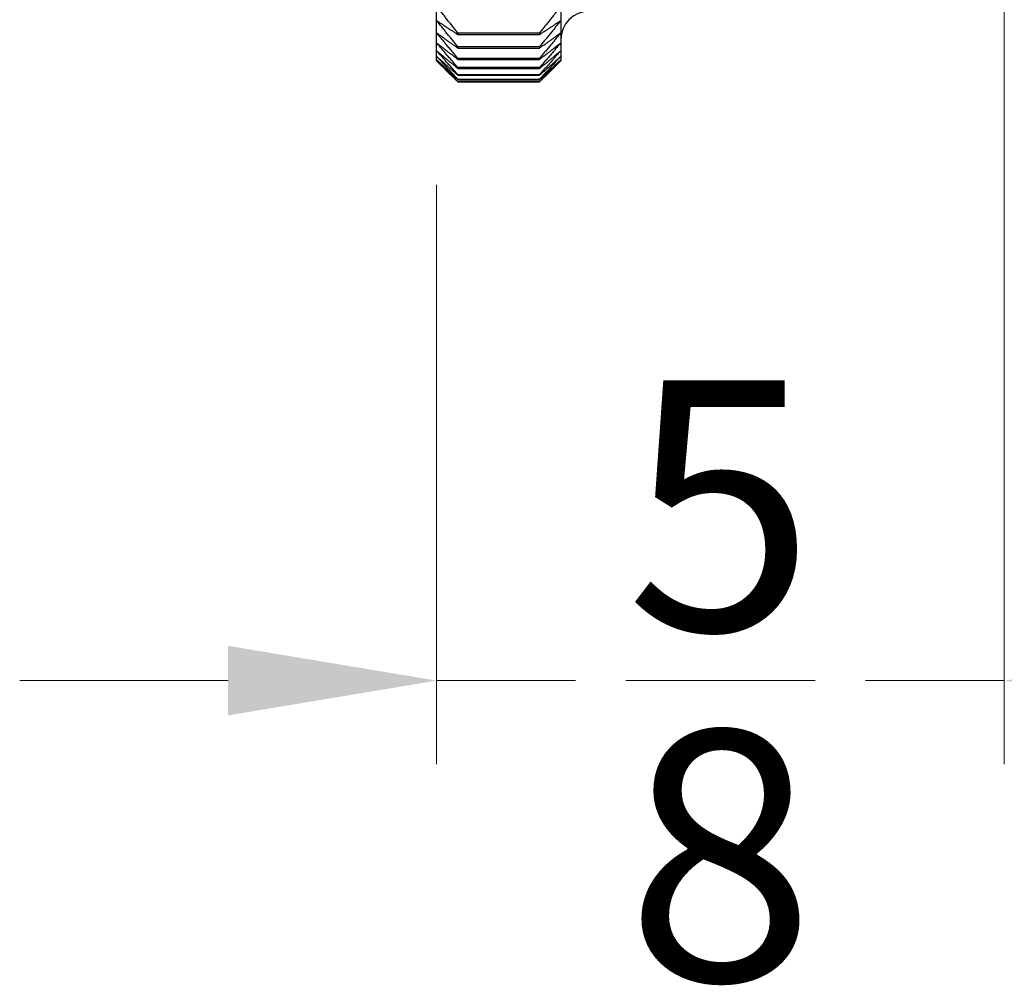
# Model space of a CAD drawing. Units: millimetres. Extents: x 19 to 679, y 19 to 475.
# Drawn here: x 87 to 114, y 189 to 216 of the extents above; entities that cross this region are included whole.
import ezdxf

# ---------------------------------------------------------------- set-up
doc = ezdxf.new("R2010")
doc.units = ezdxf.units.MM
doc.header["$LTSCALE"] = 2.35
doc.layers.add('Dimension (ISO)', color=7, linetype='Continuous', lineweight=18, true_color=0x00003f)
doc.layers.add('Visible (ISO)', color=7, linetype='Continuous', lineweight=25, true_color=0x00003f)
doc.styles.add('Samuel Heath (ISO)', font='tahoma.ttf')
doc.dimstyles.new('Samuel Heath (ISO)', dxfattribs={"dimscale": 2.35, "dimtxt": 3, "dimasz": 2.5, "dimexe": 1, "dimexo": 1.5, "dimgap": 0.762, "dimtad": 0, "dimtih": 1, "dimtoh": 1, "dimdec": 4, "dimlfac": 0.03937, "dimrnd": 1e-08, "dimzin": 1, "dimdsep": 46, "dimlunit": 5, "dimtxsty": 'Samuel Heath (ISO)', "dimcen": 0.09, "dimdle": 10, "dimclrd": 256, "dimclre": 256, "dimclrt": 256, "dimazin": 0, "dimtfac": 1, "dimtmove": 0, "dimatfit": 3, "dimfxl": 1, "dimtolj": 1, "dimtzin": 0, "dimlwd": 15, "dimlwe": 15, "dimarcsym": 0})

# ---------------------------------------------------------------- blocks, each defined once
blk = doc.blocks.new('*D12')
at = {"layer": 'Defpoints', "color": 0, "transparency": 16777216}
for p in [(114.351, 227.979), (98.351, 215.311), (114.351, 197.818)]:
    blk.add_point(p, dxfattribs=at)
at = {"layer": 'Dimension (ISO)', "color": 176, "lineweight": 15, "true_color": 0x000080, "transparency": 16777216}
for p, q in [((114.351, 224.454), (114.351, 195.468)), ((98.351, 211.786), (98.351, 195.468)), ((92.476, 197.818), (86.601, 197.818)), ((98.351, 197.818), (102.264, 197.818)), ((114.351, 197.818), (110.438, 197.818)), ((120.226, 197.818), (126.101, 197.818))]:
    blk.add_line(p, q, dxfattribs=at)
at = {"layer": 'Dimension (ISO)', "color": 176, "true_color": 0x000080, "transparency": 16777216}
for points in [[(92.476, 198.798), (92.476, 196.839), (98.351, 197.818)], [(120.226, 198.798), (120.226, 196.839), (114.351, 197.818)]]:
    blk.add_solid(points, dxfattribs=at)
at = {"layer": 'Dimension (ISO)', "color": 176, "lineweight": 18, "true_color": 0x000080, "transparency": 16777216, "insert": (106.351, 206.278), "char_height": 7.05, "attachment_point": 2, "style": 'Samuel Heath (ISO)'}
blk.add_mtext('\\A1;{\\H1x;\\S5/8;}', dxfattribs=at)

msp = doc.modelspace()

# ---------------------------------------------------------------- linework, layer by layer
at = {"layer": 'Visible (ISO)'}
for p, q in [((98.35141, 216.41617), (98.35141, 216.82263)), ((101.85141, 216.82263), (101.85141, 216.41617)), ((98.35141, 216.07057), (98.35141, 216.41617)), ((101.85141, 216.41617), (101.85141, 216.07057)), ((98.35141, 215.78666), (98.35141, 216.07057)), ((101.25141, 216.06391), (98.95141, 216.06391)), ((98.95141, 216.06391), (98.95141, 216.02053)), ((98.95141, 216.02053), (101.25141, 216.02053)), ((101.25141, 216.02053), (101.25141, 216.06391)), ((101.85141, 216.07057), (101.85141, 215.78666)), ((98.35141, 215.56513), (98.35141, 215.78666)), ((101.25141, 215.67597), (98.95141, 215.67597)), ((98.95141, 215.67597), (98.95141, 215.63908)), ((98.95141, 215.63908), (101.25141, 215.63908)), ((101.25141, 215.63908), (101.25141, 215.67597)), ((101.85141, 215.78666), (101.85141, 215.56513)), ((98.35141, 215.40652), (98.35141, 215.56513)), ((98.35141, 215.31119), (98.35141, 215.40652)), ((101.25141, 215.35068), (98.95141, 215.35068)), ((98.95141, 215.35068), (98.95141, 215.32037)), ((101.25141, 215.32037), (101.25141, 215.35068)), ((101.85141, 215.56513), (101.85141, 215.40652)), ((101.85141, 215.40652), (101.85141, 215.31119)), ((98.35141, 215.27939), (98.35141, 215.31119)), ((98.95141, 215.32037), (101.25141, 215.32037)), ((101.25141, 215.08881), (98.95141, 215.08881)), ((98.95141, 215.08881), (98.95141, 215.06516)), ((98.95141, 215.06516), (101.25141, 215.06516)), ((101.25141, 215.06516), (101.25141, 215.08881)), ((101.85141, 215.31119), (101.85141, 215.27939)), ((101.25141, 214.891), (98.95141, 214.891)), ((98.95141, 214.891), (98.95141, 214.87407)), ((98.95141, 214.87407), (101.25141, 214.87407)), ((101.25141, 214.87407), (101.25141, 214.891)), ((101.25141, 214.75773), (98.95141, 214.75773)), ((98.95141, 214.75773), (98.95141, 214.74755)), ((98.95141, 214.74755), (101.25141, 214.74755)), ((101.25141, 214.68931), (98.95141, 214.68931)), ((98.95141, 214.68931), (98.95141, 214.68592)), ((98.95141, 214.68592), (101.25141, 214.68592)), ((101.25141, 214.74755), (101.25141, 214.75773)), ((101.25141, 214.68592), (101.25141, 214.68931))]:
    msp.add_line(p, q, dxfattribs=at)
msp.add_arc((102.65141, 215.87939), 0.8, 90, 180, dxfattribs=at)
for points, weights in [([(98.95141, 216.06391), (98.64482, 216.44753), (98.35141, 216.82263)], [1, 1.00012353936, 1]), ([(101.85141, 216.82263), (101.55801, 216.44753), (101.25141, 216.06391)], [1, 1.00012353935, 1]), ([(98.35141, 216.41617), (98.64482, 216.22057), (98.95141, 216.02053)], [1, 1.00012353935, 1]), ([(98.95141, 215.67597), (98.64482, 216.05023), (98.35141, 216.41617)], [1, 1.00012353936, 1]), ([(101.25141, 216.02053), (101.55801, 216.22057), (101.85141, 216.41617)], [1, 1.00012353935, 1]), ([(101.85141, 216.41617), (101.55801, 216.05023), (101.25141, 215.67597)], [1, 1.00012353936, 1]), ([(98.35141, 216.07057), (98.64482, 215.85725), (98.95141, 215.63908)], [1, 1.00012353934, 1]), ([(98.95141, 215.35068), (98.64482, 215.71467), (98.35141, 216.07057)], [1, 1.00012353935, 1]), ([(101.25141, 215.63908), (101.55801, 215.85725), (101.85141, 216.07057)], [1, 1.00012353935, 1]), ([(101.85141, 216.07057), (101.55801, 215.71467), (101.25141, 215.35068)], [1, 1.00012353934, 1]), ([(98.35141, 215.78666), (98.64482, 215.55614), (98.95141, 215.32037)], [1, 1.00012353936, 1]), ([(98.95141, 215.08881), (98.64482, 215.44166), (98.35141, 215.78666)], [1, 1.00012353935, 1]), ([(101.25141, 215.32037), (101.55801, 215.55614), (101.85141, 215.78666)], [1, 1.00012353936, 1]), ([(101.85141, 215.78666), (101.55801, 215.44166), (101.25141, 215.08881)], [1, 1.00012353936, 1]), ([(98.35141, 215.56513), (98.64482, 215.31796), (98.95141, 215.06516)], [1, 1.00012353936, 1]), ([(98.95141, 214.891), (98.64482, 215.23185), (98.35141, 215.56513)], [1, 1.00012353936, 1]), ([(98.35141, 215.40652), (98.64482, 215.14329), (98.95141, 214.87407)], [1, 1.00012353935, 1]), ([(98.95141, 214.75773), (98.64482, 215.08577), (98.35141, 215.40652)], [1, 1.00012353935, 1]), ([(101.25141, 215.06516), (101.55801, 215.31796), (101.85141, 215.56513)], [1, 1.00012353936, 1]), ([(101.85141, 215.56513), (101.55801, 215.23185), (101.25141, 214.891)], [1, 1.00012353936, 1]), ([(101.25141, 214.87407), (101.55801, 215.14329), (101.85141, 215.40652)], [1, 1.00012353936, 1]), ([(101.85141, 215.40652), (101.55801, 215.08577), (101.25141, 214.75773)], [1, 1.00012353935, 1]), ([(98.35141, 215.31119), (98.64482, 215.03254), (98.95141, 214.74755)], [1, 1.00012353936, 1]), ([(98.95141, 214.68931), (98.64482, 215.00375), (98.35141, 215.31119)], [1, 1.00012353936, 1]), ([(98.35141, 215.27939), (98.64482, 214.98599), (98.95141, 214.68592)], [1, 1.00012353935, 1]), ([(101.25141, 214.74755), (101.55801, 215.03254), (101.85141, 215.31119)], [1, 1.00012353936, 1]), ([(101.85141, 215.31119), (101.55801, 215.00375), (101.25141, 214.68931)], [1, 1.00012353935, 1]), ([(101.25141, 214.68592), (101.55801, 214.98599), (101.85141, 215.27939)], [1, 1.00012353936, 1])]:
    msp.add_rational_spline(points, weights, degree=2, dxfattribs=at)

# ---------------------------------------------------------------- dimensions: what is measured, and where the dimension line sits
at = {"layer": 'Dimension (ISO)', "color": 176, "lineweight": 18, "true_color": 0x000080}
dim = msp.add_linear_dim(base=(114.35141, 197.81841), p1=(98.35141, 215.31119), p2=(114.35141, 227.97939), dimstyle='Samuel Heath (ISO)', override={"dimgap": 0.762, "dimtih": 0, "dimtoh": 0, "dimdec": 4, "dimlfac": 0.03937, "dimtol": 0, "dimlim": 0, "dimtp": 0, "dimtm": 0, "dimtdec": 2, "dimtofl": 1, "dimatfit": 1}, dxfattribs=at)
dim.commit()
dim.dimension.update_dxf_attribs({"geometry": '*D12', "text_midpoint": (106.35141, 197.81841), "dimtype": 160})

doc.saveas('drawing.dxf')
